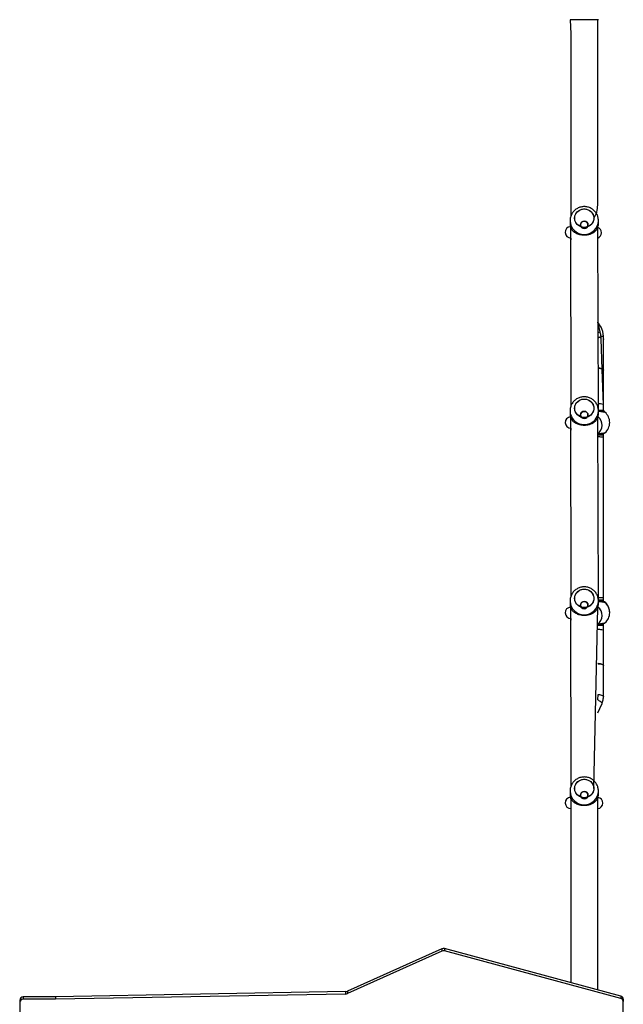
# Model space of a CAD drawing. Units: millimetres. Extents: x 628 to 1348, y 238 to 1266.
# Drawn here: x 1054 to 1139, y 578 to 717 of the extents above; entities that cross this region are included whole.
import ezdxf

# ---------------------------------------------------------------- set-up
doc = ezdxf.new("R2010")
doc.units = ezdxf.units.MM
doc.header["$LTSCALE"] = 50

msp = doc.modelspace()

# ---------------------------------------------------------------- linework, layer by layer
at = {"color": 7, "linetype": 'Continuous', "lineweight": 25}
for p, q in [((1131.82, 716.63), (1131.82, 716.63)), ((1132.82, 716.63), (1131.82, 716.63)), ((1134.82, 716.63), (1132.82, 716.63)), ((1135.82, 716.63), (1134.82, 716.63)), ((1135.82, 716.63), (1135.82, 716.63)), ((1131.83, 688.29), (1131.82, 687.93)), ((1135.82, 687.93), (1135.82, 688.3)), ((1131.88, 687.46), (1131.92, 662.13)), ((1135.82, 661.62), (1135.72, 687.37)), ((1131.94, 685.86), (1131.94, 685.61)), ((1136.17, 673.37), (1135.72, 673.99)), ((1136.07, 672.64), (1135.72, 673.99)), ((1136.36, 667.32), (1136.21, 671.68)), ((1136.53, 662.38), (1136.52, 672.01)), ((1136.54, 667.29), (1136.55, 671.65)), ((1136.53, 662.38), (1136.36, 667.32)), ((1136.53, 662.38), (1136.54, 667.29)), ((1136.53, 661.62), (1136.53, 662.38)), ((1131.82, 661.51), (1131.82, 661.14)), ((1131.89, 660.66), (1131.92, 635.34)), ((1135.82, 634.82), (1135.72, 660.58)), ((1135.82, 661.62), (1136.53, 661.62)), ((1135.82, 661.62), (1136.53, 661.62)), ((1135.82, 661.14), (1135.82, 661.51)), ((1136.74, 661.31), (1136.53, 661.62)), ((1131.94, 659.06), (1131.94, 658.81)), ((1136.53, 658.12), (1135.73, 658.12)), ((1135.73, 658.12), (1136.53, 658.12)), ((1136.53, 658.12), (1136.53, 658.37)), ((1136.53, 657.79), (1136.53, 658.12)), ((1136.53, 635.14), (1136.53, 657.79)), ((1131.83, 634.71), (1131.82, 634.35)), ((1136.53, 634.82), (1135.82, 634.82)), ((1135.82, 634.82), (1136.53, 634.82)), ((1135.82, 634.35), (1135.82, 634.72)), ((1136.53, 634.82), (1136.53, 635.14)), ((1136.53, 634.62), (1136.53, 634.82)), ((1131.89, 633.86), (1131.92, 608.55)), ((1135.17, 608.3), (1135.72, 633.79)), ((1137.41, 633.07), (1137.41, 633.17)), ((1131.94, 632.26), (1131.94, 632.01)), ((1136.53, 631.32), (1135.73, 631.32)), ((1135.73, 631.32), (1136.53, 631.32)), ((1136.53, 631.32), (1136.53, 631.57)), ((1136.53, 630.57), (1136.53, 631.32)), ((1136.53, 625.64), (1136.53, 630.57)), ((1136.53, 630.57), (1136.53, 630.57)), ((1136.53, 630.57), (1136.53, 630.57)), ((1136.53, 621.28), (1136.53, 625.64)), ((1135.72, 618.95), (1136.3, 620.2)), ((1131.83, 607.92), (1131.82, 607.56)), ((1135.82, 607.56), (1135.82, 607.93)), ((1131.94, 605.46), (1131.94, 605.21)), ((1113.79, 585.72), (1100.48, 579.74)), ((1113.79, 585.72), (1113.79, 585.39)), ((1114.15, 585.75), (1114.15, 585.41)), ((1138.97, 579.03), (1114.15, 585.75)), ((1113.79, 585.39), (1100.48, 579.4)), ((1138.97, 578.7), (1114.15, 585.41)), ((1054.82, 578.94), (1054.82, 578.6)), ((1059.37, 578.94), (1054.82, 578.94)), ((1059.37, 578.6), (1054.82, 578.6)), ((1100.19, 579.67), (1059.37, 578.94)), ((1100.19, 579.33), (1059.37, 578.6)), ((1059.37, 578.94), (1059.37, 578.6)), ((1100.19, 579.67), (1100.19, 579.33)), ((1100.48, 579.74), (1100.48, 579.4)), ((1138.97, 579.03), (1138.97, 578.7)), ((1139.32, 578.6), (1139.32, 578.26)), ((1054.32, 578.48), (1054.32, 578.15)), ((1054.32, 578.15), (1054.32, 573.64)), ((1139.32, 573.64), (1139.32, 578.26))]:
    msp.add_line(p, q, dxfattribs=at)
at = {"color": 8, "linetype": 'Continuous', "lineweight": 25}
for p, q in [((1132.82, 716.63), (1132.82, 716.63)), ((1134.82, 716.63), (1134.82, 716.63)), ((1136.17, 673.37), (1136.17, 673.37)), ((1136.52, 672.01), (1136.18, 672.01))]:
    msp.add_line(p, q, dxfattribs=at)
at = {"color": 7, "linetype": 'Continuous', "lineweight": 25, "flags": 128}
for points in [[(1135.17, 688.67), (1135.16, 688.45), (1135.1, 688.24), (1135.01, 688.05), (1134.89, 687.87), (1134.74, 687.71), (1134.56, 687.58), (1134.37, 687.47), (1134.16, 687.41), (1133.94, 687.37), (1133.71, 687.37), (1133.49, 687.41), (1133.28, 687.47), (1133.09, 687.58), (1132.91, 687.71), (1132.76, 687.87), (1132.64, 688.05), (1132.55, 688.24), (1132.49, 688.45), (1132.47, 688.67), (1132.49, 688.88), (1132.55, 689.09), (1132.64, 689.29), (1132.76, 689.47), (1132.91, 689.62), (1133.09, 689.76), (1133.28, 689.86), (1133.49, 689.93), (1133.71, 689.96), (1133.94, 689.96), (1134.16, 689.93), (1134.37, 689.86), (1134.56, 689.76), (1134.74, 689.62), (1134.89, 689.47), (1135.01, 689.29), (1135.1, 689.09), (1135.16, 688.88), (1135.17, 688.67)], [(1133.82, 687.37), (1133.6, 687.38), (1133.39, 687.44), (1133.18, 687.52), (1133, 687.64), (1132.83, 687.79), (1132.69, 687.95), (1132.59, 688.14), (1132.52, 688.35), (1132.48, 688.56), (1132.48, 688.77), (1132.52, 688.99), (1132.59, 689.19), (1132.69, 689.38), (1132.83, 689.55), (1133, 689.69), (1133.18, 689.81), (1133.39, 689.9), (1133.6, 689.95), (1133.82, 689.97), (1134.05, 689.95), (1134.26, 689.9), (1134.47, 689.81), (1134.65, 689.69), (1134.82, 689.55), (1134.95, 689.38), (1135.06, 689.19), (1135.13, 688.99), (1135.17, 688.77), (1135.17, 688.56), (1135.13, 688.35), (1135.06, 688.14), (1134.95, 687.95), (1134.82, 687.79), (1134.65, 687.64), (1134.47, 687.52), (1134.26, 687.44), (1134.05, 687.38), (1133.82, 687.37)], [(1136.36, 667.32), (1136.35, 667.34), (1136.32, 667.39), (1136.25, 667.44), (1136.15, 667.48), (1136.02, 667.51), (1135.87, 667.53), (1135.73, 667.54)], [(1135.73, 667.54), (1135.85, 667.54), (1136, 667.52), (1136.13, 667.48), (1136.24, 667.45), (1136.31, 667.4), (1136.35, 667.35), (1136.36, 667.32)], [(1136.54, 667.29), (1136.53, 667.26), (1136.51, 667.23)], [(1136.51, 667.23), (1136.54, 667.27), (1136.54, 667.29)], [(1132.47, 661.88), (1132.49, 662.09), (1132.55, 662.3), (1132.64, 662.5), (1132.76, 662.68), (1132.91, 662.83), (1133.09, 662.97), (1133.28, 663.07), (1133.49, 663.14), (1133.71, 663.17), (1133.94, 663.17), (1134.16, 663.14), (1134.37, 663.07), (1134.56, 662.97), (1134.74, 662.83), (1134.89, 662.68), (1135.01, 662.5), (1135.1, 662.3), (1135.16, 662.09), (1135.17, 661.88), (1135.16, 661.66), (1135.1, 661.45), (1135.01, 661.26), (1134.89, 661.08), (1134.74, 660.92), (1134.56, 660.79), (1134.37, 660.69), (1134.16, 660.62), (1133.94, 660.58), (1133.71, 660.58), (1133.49, 660.62), (1133.28, 660.69), (1133.09, 660.79), (1132.91, 660.92), (1132.76, 661.08), (1132.64, 661.26), (1132.55, 661.45), (1132.49, 661.66), (1132.47, 661.88)], [(1133.82, 663.18), (1134.05, 663.16), (1134.26, 663.11), (1134.47, 663.02), (1134.65, 662.9), (1134.82, 662.76), (1134.95, 662.59), (1135.06, 662.4), (1135.13, 662.2), (1135.17, 661.98), (1135.17, 661.77), (1135.13, 661.56), (1135.06, 661.35), (1134.95, 661.17), (1134.82, 661), (1134.65, 660.85), (1134.47, 660.73), (1134.26, 660.65), (1134.05, 660.59), (1133.82, 660.58), (1133.6, 660.59), (1133.39, 660.65), (1133.18, 660.73), (1133, 660.85), (1132.83, 661), (1132.69, 661.17), (1132.59, 661.35), (1132.52, 661.56), (1132.48, 661.77), (1132.48, 661.98), (1132.52, 662.2), (1132.59, 662.4), (1132.69, 662.59), (1132.83, 662.76), (1133, 662.9), (1133.18, 663.02), (1133.39, 663.11), (1133.6, 663.16), (1133.82, 663.18)], [(1135.17, 635.09), (1135.16, 634.87), (1135.1, 634.67), (1135.01, 634.47), (1134.89, 634.29), (1134.74, 634.13), (1134.56, 634), (1134.37, 633.9), (1134.16, 633.83), (1133.94, 633.79), (1133.71, 633.79), (1133.49, 633.83), (1133.28, 633.9), (1133.09, 634), (1132.91, 634.13), (1132.76, 634.29), (1132.64, 634.47), (1132.55, 634.67), (1132.49, 634.87), (1132.47, 635.09), (1132.49, 635.3), (1132.55, 635.51), (1132.64, 635.71), (1132.76, 635.89), (1132.91, 636.04), (1133.09, 636.18), (1133.28, 636.28), (1133.49, 636.35), (1133.71, 636.38), (1133.94, 636.38), (1134.16, 636.35), (1134.37, 636.28), (1134.56, 636.18), (1134.74, 636.04), (1134.89, 635.89), (1135.01, 635.71), (1135.1, 635.51), (1135.16, 635.3), (1135.17, 635.09)], [(1133.82, 633.79), (1133.6, 633.8), (1133.39, 633.86), (1133.18, 633.94), (1133, 634.06), (1132.83, 634.21), (1132.69, 634.38), (1132.59, 634.57), (1132.52, 634.77), (1132.48, 634.98), (1132.48, 635.2), (1132.52, 635.41), (1132.59, 635.61), (1132.69, 635.8), (1132.83, 635.97), (1133, 636.11), (1133.18, 636.23), (1133.39, 636.32), (1133.6, 636.37), (1133.82, 636.39), (1134.05, 636.37), (1134.26, 636.32), (1134.47, 636.23), (1134.65, 636.11), (1134.82, 635.97), (1134.95, 635.8), (1135.06, 635.61), (1135.13, 635.41), (1135.17, 635.2), (1135.17, 634.98), (1135.13, 634.77), (1135.06, 634.57), (1134.95, 634.38), (1134.82, 634.21), (1134.65, 634.06), (1134.47, 633.94), (1134.26, 633.86), (1134.05, 633.8), (1133.82, 633.79)], [(1135.73, 625.89), (1135.8, 625.88), (1135.97, 625.87), (1136.13, 625.85), (1136.27, 625.82), (1136.38, 625.78), (1136.47, 625.73), (1136.52, 625.68), (1136.53, 625.64)], [(1136.53, 625.64), (1136.51, 625.69), (1136.46, 625.74), (1136.37, 625.79), (1136.25, 625.83), (1136.1, 625.86), (1135.94, 625.88), (1135.77, 625.89), (1135.73, 625.89)], [(1135.17, 608.3), (1135.16, 608.08), (1135.1, 607.88), (1135.01, 607.68), (1134.89, 607.5), (1134.74, 607.34), (1134.56, 607.21), (1134.37, 607.11), (1134.16, 607.04), (1133.94, 607), (1133.71, 607), (1133.49, 607.04), (1133.28, 607.11), (1133.09, 607.21), (1132.91, 607.34), (1132.76, 607.5), (1132.64, 607.68), (1132.55, 607.88), (1132.49, 608.08), (1132.47, 608.3), (1132.49, 608.51), (1132.55, 608.72), (1132.64, 608.92), (1132.76, 609.1), (1132.91, 609.26), (1133.09, 609.39), (1133.28, 609.49), (1133.49, 609.56), (1133.71, 609.59), (1133.94, 609.59), (1134.16, 609.56), (1134.37, 609.49), (1134.56, 609.39), (1134.74, 609.26), (1134.89, 609.1), (1135.01, 608.92), (1135.1, 608.72), (1135.16, 608.51), (1135.17, 608.3)], [(1133.82, 607), (1133.6, 607.02), (1133.39, 607.07), (1133.18, 607.15), (1133, 607.27), (1132.83, 607.42), (1132.69, 607.59), (1132.59, 607.78), (1132.52, 607.98), (1132.48, 608.19), (1132.48, 608.41), (1132.52, 608.62), (1132.59, 608.82), (1132.69, 609.01), (1132.83, 609.18), (1133, 609.32), (1133.18, 609.44), (1133.39, 609.53), (1133.6, 609.58), (1133.82, 609.6), (1134.05, 609.58), (1134.26, 609.53), (1134.47, 609.44), (1134.65, 609.32), (1134.82, 609.18), (1134.95, 609.01), (1135.06, 608.82), (1135.13, 608.62), (1135.17, 608.41), (1135.17, 608.19), (1135.13, 607.98), (1135.06, 607.78), (1134.95, 607.59), (1134.82, 607.42), (1134.65, 607.27), (1134.47, 607.15), (1134.26, 607.07), (1134.05, 607.02), (1133.82, 607)]]:
    msp.add_lwpolyline(points, dxfattribs=at)
at = {"color": 7, "linetype": 'Continuous', "flags": 128}
for points in [[(1133.82, 687.21), (1133.62, 687.25), (1133.45, 687.36), (1133.34, 687.52), (1133.3, 687.72), (1133.34, 687.91), (1133.45, 688.08), (1133.62, 688.19), (1133.82, 688.22), (1134.03, 688.19), (1134.2, 688.08), (1134.31, 687.91), (1134.35, 687.72), (1134.31, 687.52), (1134.2, 687.36), (1134.03, 687.25), (1133.82, 687.21)], [(1133.82, 687.21), (1134.03, 687.25), (1134.2, 687.36), (1134.31, 687.52), (1134.35, 687.72), (1134.31, 687.91), (1134.2, 688.08), (1134.03, 688.19), (1133.82, 688.22), (1133.62, 688.19), (1133.45, 688.08), (1133.34, 687.91), (1133.3, 687.72), (1133.34, 687.52), (1133.45, 687.36), (1133.62, 687.25), (1133.82, 687.21)], [(1133.82, 660.42), (1133.62, 660.46), (1133.45, 660.57), (1133.34, 660.73), (1133.3, 660.93), (1133.34, 661.12), (1133.45, 661.29), (1133.62, 661.4), (1133.82, 661.43), (1134.03, 661.4), (1134.2, 661.29), (1134.31, 661.12), (1134.35, 660.93), (1134.31, 660.73), (1134.2, 660.57), (1134.03, 660.46), (1133.82, 660.42)], [(1133.82, 660.42), (1134.03, 660.46), (1134.2, 660.57), (1134.31, 660.73), (1134.35, 660.93), (1134.31, 661.12), (1134.2, 661.29), (1134.03, 661.4), (1133.82, 661.43), (1133.62, 661.4), (1133.45, 661.29), (1133.34, 661.12), (1133.3, 660.93), (1133.34, 660.73), (1133.45, 660.57), (1133.62, 660.46), (1133.82, 660.42)], [(1133.82, 633.63), (1133.62, 633.67), (1133.45, 633.78), (1133.34, 633.95), (1133.3, 634.14), (1133.34, 634.33), (1133.45, 634.5), (1133.62, 634.61), (1133.82, 634.65), (1134.03, 634.61), (1134.2, 634.5), (1134.31, 634.33), (1134.35, 634.14), (1134.31, 633.95), (1134.2, 633.78), (1134.03, 633.67), (1133.82, 633.63)], [(1133.82, 633.63), (1134.03, 633.67), (1134.2, 633.78), (1134.31, 633.95), (1134.35, 634.14), (1134.31, 634.33), (1134.2, 634.5), (1134.03, 634.61), (1133.82, 634.65), (1133.62, 634.61), (1133.45, 634.5), (1133.34, 634.33), (1133.3, 634.14), (1133.34, 633.95), (1133.45, 633.78), (1133.62, 633.67), (1133.82, 633.63)], [(1133.82, 606.84), (1133.62, 606.88), (1133.45, 606.99), (1133.34, 607.16), (1133.3, 607.35), (1133.34, 607.54), (1133.45, 607.71), (1133.62, 607.82), (1133.82, 607.86), (1134.03, 607.82), (1134.2, 607.71), (1134.31, 607.54), (1134.35, 607.35), (1134.31, 607.16), (1134.2, 606.99), (1134.03, 606.88), (1133.82, 606.84)], [(1133.82, 606.84), (1134.03, 606.88), (1134.2, 606.99), (1134.31, 607.16), (1134.35, 607.35), (1134.31, 607.54), (1134.2, 607.71), (1134.03, 607.82), (1133.82, 607.86), (1133.62, 607.82), (1133.45, 607.71), (1133.34, 607.54), (1133.3, 607.35), (1133.34, 607.16), (1133.45, 606.99), (1133.62, 606.88), (1133.82, 606.84)]]:
    msp.add_lwpolyline(points, dxfattribs=at)
at = {"color": 8, "linetype": 'Continuous', "lineweight": 25, "flags": 128}
for points in [[(1136.21, 671.68), (1136.2, 671.7), (1136.17, 671.75), (1136.1, 671.8), (1136, 671.84), (1135.87, 671.87), (1136.18, 672.01)], [(1136.55, 671.65), (1136.54, 671.62), (1136.52, 671.59)], [(1131.82, 661.51), (1131.83, 661.44), (1131.85, 661.19), (1131.91, 660.94), (1132.01, 660.7), (1132.14, 660.47), (1132.3, 660.26), (1132.48, 660.08), (1132.69, 659.92), (1132.92, 659.79), (1133.17, 659.69), (1133.43, 659.62), (1133.69, 659.58), (1133.96, 659.58), (1134.22, 659.62), (1134.48, 659.69), (1134.73, 659.79), (1134.96, 659.92), (1135.17, 660.08), (1135.35, 660.26), (1135.51, 660.47), (1135.64, 660.7), (1135.73, 660.94), (1135.8, 661.19), (1135.82, 661.44), (1135.82, 661.52)], [(1135.73, 620.8), (1135.8, 621.53), (1135.97, 621.52), (1136.13, 621.49), (1136.27, 621.46), (1136.38, 621.42), (1136.47, 621.37), (1136.52, 621.32), (1136.53, 621.28)], [(1135.73, 620.8), (1135.81, 620.76), (1135.95, 620.67), (1136.08, 620.58), (1136.18, 620.49), (1136.26, 620.4), (1136.3, 620.31), (1136.31, 620.24), (1136.3, 620.2)]]:
    msp.add_lwpolyline(points, dxfattribs=at)
at = {"color": 8, "linetype": 'Continuous', "lineweight": 25}
for centre, radius, start, end in [((1133.79, 688.33), 1.96, 181.3319, 270.9464), ((1133.86, 688.33), 1.96, 268.9347, 358.944), ((1135.29, 674.47), 1.98, 282.7074, 293.0569), ((1133.79, 634.75), 1.96, 181.3319, 270.9464), ((1133.86, 634.75), 1.96, 268.935, 358.9601), ((1133.79, 607.96), 1.96, 181.3319, 270.9464), ((1133.86, 607.96), 1.96, 268.9347, 358.944)]:
    msp.add_arc(centre, radius, start, end, dxfattribs=at)
at = {"color": 7, "linetype": 'Continuous', "lineweight": 25}
for centre, radius, start, end in [((1131.94, 686.66), 0.8, 94.0587, 270), ((1133.69, 687.93), 1.87, 180.0234, 202.3666), ((1133.96, 687.93), 1.87, 337.6334, 359.9766), ((1135.45, 686.62), 0.8, 290.2364, 69.9272), ((1133.72, 672.02), 2.8, 359.9127, 28.968), ((1131.94, 659.86), 0.8, 93.863, 270), ((1133.69, 661.14), 1.87, 180.0235, 202.3661), ((1133.96, 661.14), 1.87, 337.6334, 359.9766), ((1134.85, 659.47), 1.5, 305.8648, 52.3753), ((1135.51, 659.86), 1.9, 0.0386, 49.5728), ((1135.51, 659.87), 1.9, 310.4606, 359.9999), ((1135.51, 659.86), 1.9, 310.3514, 359.8907), ((1133.69, 634.35), 1.87, 180.0235, 202.3661), ((1133.96, 634.35), 1.87, 337.6334, 359.9766), ((1135.51, 633.12), 1.9, 1.7302, 51.2644), ((1135.51, 633.07), 1.9, 0.0219, 49.5584), ((1131.94, 633.06), 0.8, 93.6625, 270), ((1134.84, 632.67), 1.5, 305.9342, 52.4378), ((1135.51, 633.07), 1.9, 310.4606, 359.9999), ((1131.94, 606.26), 0.8, 93.4573, 270), ((1133.69, 607.56), 1.87, 180.0235, 202.3661), ((1133.96, 607.56), 1.87, 337.6334, 359.9766), ((1135.64, 606.26), 0.8, 276.2579, 81.6336), ((1114.01, 585.22), 0.547, 74.8408, 114.0154), ((1114.01, 584.89), 0.547, 74.8408, 114.0154), ((1054.8, 578.46), 0.478, 87.3247, 177.0479), ((1054.8, 578.12), 0.478, 87.3247, 177.0479), ((1100.17, 580.43), 0.759, 270.9464, 294.099), ((1100.17, 580.09), 0.759, 270.9464, 294.099), ((1138.86, 578.58), 0.462, 1.9196, 76.9158), ((1138.86, 578.25), 0.462, 1.9196, 76.9158)]:
    msp.add_arc(centre, radius, start, end, dxfattribs=at)
for centre, major_axis, ratio, start_param, end_param in [((1135.73, 662.37), (0.8, 0.014), 0.15879, 1.463052, 1.57422), ((1135.73, 662.37), (0.8, 0.014), 0.15879, 6.280458, 7.746238), ((1135.73, 657.79), (0.8, 0), 0.057207, 6.283172, 7.861293), ((1135.73, 635.14), (0.8, 0), 0.057207, 6.283172, 7.807118), ((1135.73, 630.57), (0.8, 0), 0.159715, 6.28315, 7.861677)]:
    msp.add_ellipse(centre, major_axis=major_axis, ratio=ratio, start_param=start_param, end_param=end_param, dxfattribs=at)
for points, knots in [([(1131.82, 716.63), (1131.92, 715.75), (1131.92, 714.01), (1131.92, 711.45), (1131.92, 708.98), (1131.92, 706.61), (1131.92, 704.65), (1131.92, 703.07), (1131.92, 701.87), (1131.92, 700.71), (1131.92, 699.6), (1131.92, 698.53), (1131.92, 697.48), (1131.92, 696.11), (1131.92, 694.46), (1131.92, 692.56), (1131.92, 690.78), (1131.92, 689.58), (1131.92, 688.97), (1131.92, 688.92)], [0, 0, 0, 0, 0.094283, 0.185197, 0.27274, 0.356914, 0.437717, 0.48159, 0.524381, 0.566112, 0.606794, 0.646421, 0.684986, 0.72249, 0.797213, 0.867329, 0.932839, 0.993741, 1, 1, 1, 1]), ([(1135.17, 688.67), (1135.72, 689.52), (1135.72, 690.77), (1135.72, 692.64), (1135.72, 694.52), (1135.72, 695.97), (1135.72, 697.04), (1135.72, 697.79), (1135.72, 698.61), (1135.72, 699.51), (1135.72, 700.41), (1135.72, 701.31), (1135.72, 702.2), (1135.72, 703.15), (1135.72, 704.14), (1135.72, 705.37), (1135.72, 706.85), (1135.72, 708.6), (1135.72, 710.46), (1135.72, 712.42), (1135.72, 714.49), (1135.72, 715.91), (1135.72, 716.63)], [0, 0, 0, 0, 0.066304, 0.13825, 0.207245, 0.27349, 0.298275, 0.325841, 0.356189, 0.389318, 0.425227, 0.455387, 0.487263, 0.520855, 0.556174, 0.593209, 0.651501, 0.713596, 0.779493, 0.849193, 0.922695, 1, 1, 1, 1]), ([(1133.82, 690.29), (1133.75, 690.29), (1133.58, 690.28), (1133.34, 690.23), (1133.1, 690.16), (1132.87, 690.05), (1132.65, 689.92), (1132.45, 689.76), (1132.28, 689.57), (1132.13, 689.37), (1132.01, 689.14), (1131.92, 688.91), (1131.85, 688.66), (1131.82, 688.46), (1131.83, 688.33), (1131.83, 688.29)], [0, 0, 0, 0, 0.075907, 0.156143, 0.236524, 0.317014, 0.397571, 0.478153, 0.558714, 0.639212, 0.719608, 0.799872, 0.879981, 0.959924, 1, 1, 1, 1]), ([(1135.82, 688.3), (1135.82, 688.34), (1135.82, 688.48), (1135.79, 688.69), (1135.73, 688.93), (1135.63, 689.16), (1135.51, 689.38), (1135.36, 689.58), (1135.19, 689.76), (1135, 689.92), (1134.78, 690.05), (1134.56, 690.16), (1134.32, 690.23), (1134.07, 690.28), (1133.91, 690.29), (1133.82, 690.29)], [0, 0, 0, 0, 0.045457, 0.12532, 0.205039, 0.28464, 0.364155, 0.443623, 0.523086, 0.602584, 0.682158, 0.761845, 0.841675, 0.92167, 1, 1, 1, 1]), ([(1131.97, 687.22), (1131.98, 687.19), (1132.01, 687.13), (1132.08, 687.03), (1132.15, 686.94), (1132.24, 686.85), (1132.35, 686.76), (1132.48, 686.67), (1132.66, 686.56), (1132.88, 686.46), (1133.18, 686.37), (1133.49, 686.31), (1133.82, 686.29), (1134.1, 686.31), (1134.31, 686.34), (1134.48, 686.38), (1134.66, 686.43), (1134.85, 686.5), (1135.01, 686.57), (1135.14, 686.65), (1135.24, 686.71), (1135.33, 686.79), (1135.43, 686.87), (1135.53, 686.98), (1135.61, 687.09), (1135.66, 687.18), (1135.68, 687.22)], [0, 0, 0, 0, 0.02554, 0.061768, 0.097528, 0.12439, 0.166981, 0.207822, 0.248625, 0.315051, 0.375971, 0.439038, 0.499906, 0.560772, 0.591993, 0.623932, 0.664, 0.70641, 0.751371, 0.781676, 0.813794, 0.843158, 0.875623, 0.913412, 0.963574, 1, 1, 1, 1]), ([(1136.21, 671.68), (1136.2, 671.73), (1136.2, 671.88), (1136.17, 672.13), (1136.12, 672.4), (1136.08, 672.57), (1136.07, 672.64)], [0, 0, 0, 0, 0.162831, 0.464035, 0.763771, 1, 1, 1, 1]), ([(1136.55, 671.65), (1136.55, 671.71), (1136.55, 671.85), (1136.53, 671.98), (1136.52, 672.05)], [0, 0, 0, 0, 0.451819, 1, 1, 1, 1]), ([(1135.82, 661.52), (1135.82, 661.56), (1135.82, 661.68), (1135.79, 661.89), (1135.73, 662.13), (1135.64, 662.36), (1135.51, 662.58), (1135.37, 662.78), (1135.2, 662.97), (1135, 663.12), (1134.79, 663.26), (1134.56, 663.36), (1134.33, 663.44), (1134.08, 663.49), (1133.83, 663.5), (1133.58, 663.49), (1133.33, 663.44), (1133.09, 663.36), (1132.86, 663.26), (1132.64, 663.12), (1132.45, 662.96), (1132.27, 662.77), (1132.13, 662.57), (1132, 662.35), (1131.91, 662.11), (1131.85, 661.86), (1131.82, 661.66), (1131.83, 661.54), (1131.83, 661.51)], [0, 0, 0, 0, 0.019934, 0.05991, 0.099813, 0.139656, 0.179456, 0.219232, 0.259004, 0.298793, 0.338619, 0.378502, 0.418455, 0.458491, 0.498614, 0.538826, 0.57912, 0.619483, 0.659899, 0.700349, 0.74081, 0.78126, 0.821677, 0.862042, 0.902341, 0.942562, 0.982699, 1, 1, 1, 1]), ([(1136.74, 661.31), (1136.74, 661.31), (1136.74, 661.32), (1136.73, 661.32), (1136.71, 661.33), (1136.7, 661.33), (1136.7, 661.33), (1136.7, 661.33), (1136.7, 661.33), (1136.7, 661.33), (1136.7, 661.33), (1136.7, 661.33), (1136.69, 661.33), (1136.69, 661.33), (1136.68, 661.34), (1136.63, 661.34), (1136.55, 661.36), (1136.45, 661.37), (1136.32, 661.39), (1136.17, 661.41), (1136.01, 661.44), (1135.89, 661.46), (1135.83, 661.47), (1135.82, 661.47)], [0, 0, 0, 0, 0.0028148, 0.0147153, 0.0239442, 0.0303188, 0.0338636, 0.0346288, 0.0350194, 0.0353468, 0.0358207, 0.0367627, 0.0395469, 0.0559991, 0.1668387, 0.2840689, 0.4007006, 0.5180739, 0.6357368, 0.7538664, 0.8726112, 0.9914343, 1, 1, 1, 1]), ([(1131.97, 660.43), (1131.98, 660.4), (1132.01, 660.34), (1132.08, 660.24), (1132.15, 660.15), (1132.24, 660.06), (1132.35, 659.97), (1132.48, 659.88), (1132.66, 659.77), (1132.88, 659.67), (1133.18, 659.58), (1133.49, 659.52), (1133.82, 659.5), (1134.1, 659.52), (1134.31, 659.55), (1134.48, 659.59), (1134.66, 659.64), (1134.85, 659.71), (1135.01, 659.78), (1135.14, 659.86), (1135.24, 659.92), (1135.33, 660), (1135.43, 660.08), (1135.53, 660.19), (1135.61, 660.3), (1135.66, 660.39), (1135.68, 660.43)], [0, 0, 0, 0, 0.02554, 0.061768, 0.097528, 0.12439, 0.166981, 0.207822, 0.248625, 0.315051, 0.375971, 0.439038, 0.499906, 0.560772, 0.591993, 0.623932, 0.664, 0.70641, 0.751371, 0.781676, 0.813794, 0.843158, 0.875623, 0.913412, 0.963574, 1, 1, 1, 1]), ([(1135.72, 658.25), (1135.74, 658.25), (1135.8, 658.26), (1135.93, 658.28), (1136.1, 658.31), (1136.25, 658.33), (1136.39, 658.35), (1136.51, 658.37), (1136.6, 658.38), (1136.66, 658.39), (1136.69, 658.4), (1136.69, 658.4), (1136.7, 658.4)], [0, 0, 0, 0, 0.021078, 0.137281, 0.253258, 0.369474, 0.485042, 0.600546, 0.715213, 0.829705, 0.943488, 1, 1, 1, 1]), ([(1136.53, 658.37), (1136.55, 658.37), (1136.61, 658.38), (1136.66, 658.39), (1136.69, 658.39), (1136.69, 658.39), (1136.69, 658.39)], [0, 0, 0, 0, 0.215842, 0.531095, 0.844394, 1, 1, 1, 1]), ([(1136.67, 658.4), (1136.67, 658.4), (1136.69, 658.4), (1136.7, 658.4), (1136.7, 658.4), (1136.7, 658.4), (1136.7, 658.4), (1136.7, 658.4), (1136.7, 658.4), (1136.72, 658.41), (1136.73, 658.41), (1136.74, 658.42)], [0, 0, 0, 0, 0.058059, 0.714285, 0.797053, 0.80238, 0.804758, 0.807041, 0.812121, 0.887382, 1, 1, 1, 1]), ([(1136.67, 658.4), (1136.67, 658.39), (1136.69, 658.39), (1136.69, 658.39), (1136.69, 658.39), (1136.69, 658.39), (1136.69, 658.39), (1136.69, 658.39), (1136.7, 658.4), (1136.72, 658.4), (1136.73, 658.41), (1136.74, 658.42)], [0, 0, 0, 0, 0.058059, 0.714285, 0.797053, 0.80238, 0.804758, 0.807041, 0.812121, 0.887382, 1, 1, 1, 1]), ([(1133.82, 636.71), (1133.75, 636.71), (1133.58, 636.7), (1133.34, 636.66), (1133.1, 636.58), (1132.87, 636.47), (1132.65, 636.34), (1132.45, 636.18), (1132.28, 635.99), (1132.13, 635.79), (1132.01, 635.56), (1131.92, 635.33), (1131.85, 635.08), (1131.82, 634.88), (1131.83, 634.75), (1131.83, 634.71)], [0, 0, 0, 0, 0.075907, 0.156143, 0.236524, 0.317014, 0.397571, 0.478153, 0.558714, 0.639212, 0.719608, 0.799872, 0.879981, 0.959924, 1, 1, 1, 1]), ([(1135.82, 634.72), (1135.82, 634.77), (1135.82, 634.9), (1135.79, 635.11), (1135.73, 635.35), (1135.63, 635.58), (1135.51, 635.8), (1135.36, 636), (1135.19, 636.18), (1135, 636.34), (1134.78, 636.47), (1134.56, 636.58), (1134.32, 636.65), (1134.07, 636.7), (1133.91, 636.71), (1133.82, 636.71)], [0, 0, 0, 0, 0.045457, 0.12532, 0.205039, 0.28464, 0.364155, 0.443623, 0.523086, 0.602584, 0.682158, 0.761845, 0.841675, 0.92167, 1, 1, 1, 1]), ([(1136.74, 634.51), (1136.74, 634.51), (1136.74, 634.52), (1136.73, 634.52), (1136.71, 634.53), (1136.7, 634.53), (1136.7, 634.53), (1136.7, 634.53), (1136.7, 634.53), (1136.7, 634.53), (1136.7, 634.53), (1136.7, 634.53), (1136.69, 634.53), (1136.69, 634.53), (1136.68, 634.54), (1136.63, 634.54), (1136.55, 634.56), (1136.45, 634.57), (1136.32, 634.59), (1136.17, 634.61), (1136.01, 634.64), (1135.89, 634.66), (1135.83, 634.67), (1135.82, 634.67)], [0, 0, 0, 0, 0.0028149, 0.0147154, 0.0239444, 0.030319, 0.0338639, 0.0346291, 0.0350196, 0.035347, 0.035821, 0.036763, 0.0395472, 0.0559995, 0.16684, 0.2840711, 0.4007036, 0.5180779, 0.6357416, 0.7538721, 0.8726178, 0.9914418, 1, 1, 1, 1]), ([(1136.7, 634.6), (1136.7, 634.6), (1136.69, 634.6), (1136.68, 634.61), (1136.67, 634.61), (1136.66, 634.62), (1136.65, 634.62), (1136.65, 634.62), (1136.65, 634.62), (1136.65, 634.62), (1136.65, 634.62), (1136.65, 634.62), (1136.65, 634.62), (1136.65, 634.62), (1136.63, 634.62), (1136.59, 634.63), (1136.55, 634.63), (1136.53, 634.63)], [0, 0, 0, 0, 0.007821, 0.0409008, 0.0665545, 0.0842745, 0.0941285, 0.0962559, 0.0973415, 0.0982516, 0.0995689, 0.1021872, 0.109925, 0.1556446, 0.4637401, 0.7895991, 1, 1, 1, 1]), ([(1131.97, 633.64), (1131.98, 633.61), (1132.01, 633.55), (1132.08, 633.45), (1132.15, 633.36), (1132.24, 633.27), (1132.35, 633.18), (1132.48, 633.09), (1132.66, 632.98), (1132.88, 632.88), (1133.18, 632.79), (1133.49, 632.73), (1133.82, 632.71), (1134.1, 632.73), (1134.31, 632.76), (1134.48, 632.8), (1134.66, 632.85), (1134.85, 632.92), (1135.01, 632.99), (1135.14, 633.07), (1135.24, 633.13), (1135.33, 633.21), (1135.43, 633.29), (1135.53, 633.4), (1135.61, 633.51), (1135.66, 633.6), (1135.68, 633.64)], [0, 0, 0, 0, 0.02554, 0.061768, 0.097528, 0.12439, 0.166981, 0.207822, 0.248625, 0.315051, 0.375971, 0.439038, 0.499906, 0.560772, 0.591993, 0.623932, 0.664, 0.70641, 0.751371, 0.781676, 0.813794, 0.843158, 0.875623, 0.913412, 0.963574, 1, 1, 1, 1]), ([(1135.72, 631.45), (1135.74, 631.45), (1135.8, 631.46), (1135.93, 631.48), (1136.1, 631.51), (1136.25, 631.53), (1136.39, 631.55), (1136.51, 631.57), (1136.6, 631.58), (1136.66, 631.59), (1136.69, 631.6), (1136.69, 631.6), (1136.7, 631.6)], [0, 0, 0, 0, 0.021071, 0.137275, 0.253252, 0.369469, 0.485039, 0.600543, 0.715211, 0.829704, 0.943487, 1, 1, 1, 1]), ([(1136.7, 631.6), (1136.67, 631.6), (1136.69, 631.6), (1136.7, 631.6), (1136.7, 631.6), (1136.7, 631.6), (1136.7, 631.6), (1136.7, 631.6), (1136.7, 631.6), (1136.72, 631.61), (1136.73, 631.61), (1136.74, 631.62)], [0, 0, 0, 0, 0.058059, 0.714285, 0.797053, 0.80238, 0.804758, 0.807041, 0.812121, 0.887382, 1, 1, 1, 1]), ([(1136.3, 620.2), (1136.32, 620.26), (1136.38, 620.4), (1136.46, 620.64), (1136.51, 620.92), (1136.53, 621.13), (1136.53, 621.25), (1136.53, 621.28)], [0, 0, 0, 0, 0.16258, 0.418546, 0.674767, 0.931505, 1, 1, 1, 1]), ([(1133.82, 609.92), (1133.75, 609.92), (1133.58, 609.91), (1133.34, 609.87), (1133.1, 609.79), (1132.87, 609.68), (1132.65, 609.55), (1132.45, 609.39), (1132.28, 609.2), (1132.13, 609), (1132.01, 608.78), (1131.92, 608.54), (1131.85, 608.3), (1131.82, 608.09), (1131.83, 607.96), (1131.83, 607.92)], [0, 0, 0, 0, 0.075907, 0.156143, 0.236524, 0.317014, 0.397571, 0.478153, 0.558714, 0.639212, 0.719608, 0.799872, 0.879981, 0.959924, 1, 1, 1, 1]), ([(1135.82, 607.93), (1135.82, 607.98), (1135.82, 608.11), (1135.79, 608.32), (1135.73, 608.56), (1135.63, 608.79), (1135.51, 609.01), (1135.36, 609.21), (1135.19, 609.39), (1135, 609.55), (1134.78, 609.68), (1134.56, 609.79), (1134.32, 609.86), (1134.07, 609.91), (1133.91, 609.92), (1133.82, 609.92)], [0, 0, 0, 0, 0.045457, 0.12532, 0.205039, 0.28464, 0.364155, 0.443623, 0.523086, 0.602584, 0.682158, 0.761845, 0.841675, 0.92167, 1, 1, 1, 1]), ([(1131.89, 607.06), (1131.92, 606.79), (1131.92, 605.91), (1131.92, 604.38), (1131.92, 602.42), (1131.92, 600.55), (1131.92, 599.1), (1131.92, 598.03), (1131.92, 597.28), (1131.92, 596.45), (1131.92, 595.55), (1131.92, 594.66), (1131.92, 593.76), (1131.92, 592.86), (1131.92, 591.92), (1131.92, 590.92), (1131.92, 589.7), (1131.92, 588.22), (1131.92, 586.47), (1131.92, 584.61), (1131.92, 582.76), (1131.92, 581.52), (1131.92, 580.94)], [0, 0, 0, 0, 0.023759, 0.103268, 0.179644, 0.252889, 0.323214, 0.349525, 0.378789, 0.411005, 0.446175, 0.484295, 0.516313, 0.550152, 0.585812, 0.623306, 0.662623, 0.724505, 0.790423, 0.860379, 0.934371, 1, 1, 1, 1]), ([(1131.97, 606.85), (1131.98, 606.82), (1132.01, 606.76), (1132.08, 606.67), (1132.15, 606.58), (1132.24, 606.48), (1132.35, 606.39), (1132.48, 606.3), (1132.66, 606.19), (1132.88, 606.09), (1133.18, 606), (1133.49, 605.94), (1133.82, 605.92), (1134.1, 605.94), (1134.31, 605.97), (1134.48, 606.01), (1134.66, 606.06), (1134.85, 606.13), (1135.01, 606.2), (1135.14, 606.28), (1135.24, 606.35), (1135.33, 606.42), (1135.43, 606.5), (1135.53, 606.61), (1135.61, 606.72), (1135.66, 606.81), (1135.68, 606.85)], [0, 0, 0, 0, 0.02554, 0.061768, 0.097528, 0.12439, 0.166981, 0.207822, 0.248625, 0.315051, 0.375971, 0.439038, 0.499906, 0.560772, 0.591993, 0.623932, 0.664, 0.70641, 0.751371, 0.781676, 0.813794, 0.843158, 0.875623, 0.913412, 0.963574, 1, 1, 1, 1]), ([(1135.72, 579.91), (1135.72, 580.3), (1135.72, 581.55), (1135.72, 583.62), (1135.72, 586.09), (1135.72, 588.46), (1135.72, 590.42), (1135.72, 591.99), (1135.72, 593.2), (1135.72, 594.36), (1135.72, 595.46), (1135.72, 596.54), (1135.72, 597.59), (1135.72, 598.95), (1135.72, 600.6), (1135.72, 602.51), (1135.72, 604.28), (1135.72, 605.77), (1135.72, 606.66), (1135.76, 607.06)], [0, 0, 0, 0, 0.04271, 0.135576, 0.224999, 0.31098, 0.393519, 0.438334, 0.482044, 0.524671, 0.566227, 0.606705, 0.646098, 0.684407, 0.760735, 0.832358, 0.899274, 0.961484, 1, 1, 1, 1])]:
    msp.add_open_spline(points, degree=3, knots=knots, dxfattribs=at)
at = {"color": 8, "linetype": 'Continuous', "lineweight": 25}
for points, knots in [([(1136.74, 661.31), (1136.74, 661.31), (1136.74, 661.31), (1136.72, 661.31), (1136.67, 661.32), (1136.59, 661.33), (1136.49, 661.35), (1136.37, 661.37), (1136.23, 661.39), (1136.08, 661.41), (1135.94, 661.43), (1135.85, 661.45), (1135.82, 661.45)], [0, 0, 0, 0, 0.040932, 0.154303, 0.264136, 0.377121, 0.487602, 0.601218, 0.712939, 0.827833, 0.940742, 1, 1, 1, 1]), ([(1135.72, 658.25), (1135.77, 658.27), (1135.86, 658.29), (1136.02, 658.31), (1136.18, 658.33), (1136.33, 658.36), (1136.46, 658.38), (1136.57, 658.39), (1136.65, 658.41), (1136.71, 658.42), (1136.74, 658.42), (1136.74, 658.42), (1136.74, 658.42)], [0, 0, 0, 0, 0.078947, 0.185155, 0.294445, 0.400597, 0.50987, 0.61525, 0.723755, 0.827917, 0.935161, 1, 1, 1, 1]), ([(1136.74, 634.51), (1136.74, 634.51), (1136.74, 634.51), (1136.72, 634.51), (1136.67, 634.52), (1136.59, 634.53), (1136.49, 634.55), (1136.37, 634.57), (1136.23, 634.59), (1136.08, 634.61), (1135.94, 634.63), (1135.85, 634.65), (1135.82, 634.65)], [0, 0, 0, 0, 0.040932, 0.154304, 0.264138, 0.377124, 0.487606, 0.601223, 0.712945, 0.827839, 0.940749, 1, 1, 1, 1]), ([(1136.7, 634.6), (1136.7, 634.6), (1136.7, 634.6), (1136.68, 634.6), (1136.63, 634.61), (1136.57, 634.61), (1136.53, 634.62), (1136.53, 634.62)], [0, 0, 0, 0, 0.1037759, 0.3912068, 0.6696708, 0.9561242, 1, 1, 1, 1]), ([(1135.72, 631.45), (1135.77, 631.47), (1135.86, 631.49), (1136.02, 631.51), (1136.18, 631.53), (1136.33, 631.56), (1136.46, 631.58), (1136.57, 631.59), (1136.65, 631.61), (1136.71, 631.62), (1136.74, 631.62), (1136.74, 631.62), (1136.74, 631.62)], [0, 0, 0, 0, 0.07894, 0.185149, 0.29444, 0.400593, 0.509867, 0.615247, 0.723753, 0.827915, 0.93516, 1, 1, 1, 1])]:
    msp.add_open_spline(points, degree=3, knots=knots, dxfattribs=at)

doc.saveas('drawing.dxf')
